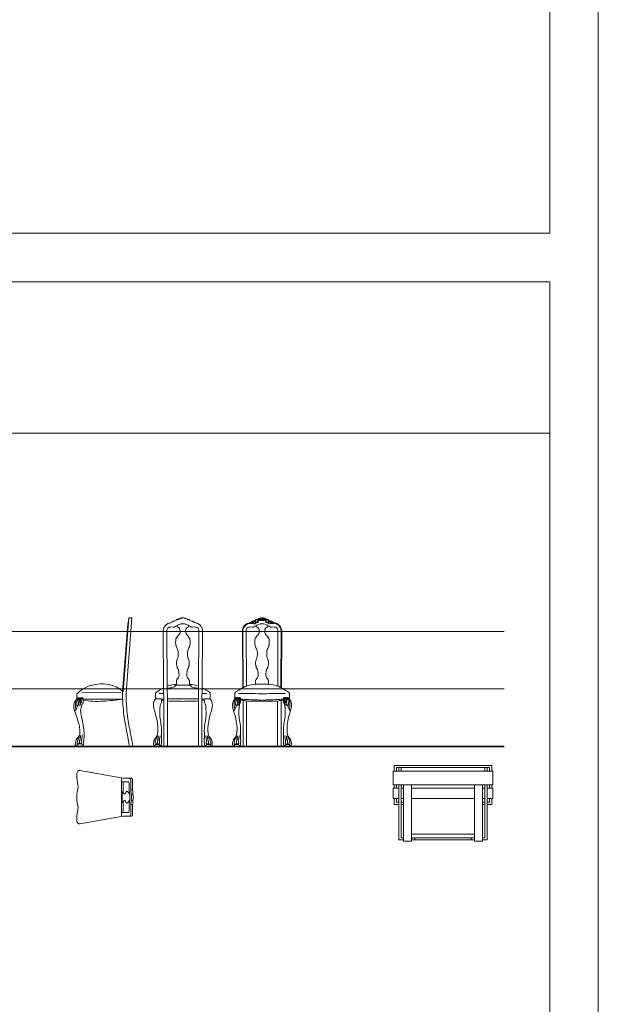
# Model space of a CAD drawing. Units: inches. Extents: x -11078 to -3071, y 8749 to 15446.
# Drawn here: x -6326 to -5821, y 11483 to 12340 of the extents above; entities that cross this region are included whole.
import ezdxf

# ---------------------------------------------------------------- set-up
doc = ezdxf.new("R2010")
doc.units = ezdxf.units.IN
doc.header["$MEASUREMENT"] = 0
doc.layers.add('a_MUEBLE', color=3, linetype='Continuous', lineweight=5)
doc.layers.add('a_TEXTO', color=7, linetype='Continuous', lineweight=0)

# ---------------------------------------------------------------- blocks, each defined once
blk = doc.blocks.new('ca_mueb_silla018')
at = {"layer": 'a_MUEBLE', "color": 8}
for p, q in [((-3.44, 111.92), (-8.28, 47.32)), ((-3.99, 108.17), (-8.56, 47.34)), ((-44.32, 46.45), (-10.42, 47.19))]:
    blk.add_line(p, q, dxfattribs=at)
at = {"layer": 'a_MUEBLE'}
for p, q in [((-0.84, 111.72), (-5.74, 46.49)), ((-3.44, 111.92), (-0.84, 111.72)), ((-4.39, 106.53), (-8.83, 47.36)), ((-48.89, 45.35), (-48.86, 41.7)), ((-48.86, 41.7), (-48.04, 40.98)), ((-48.2, 40.99), (-43.41, 40.9)), ((-43.42, 40.91), (-8.96, 40.91)), ((-43.41, 40.9), (-43.19, 40.38)), ((-43.23, 40.47), (-43.23, 38.35)), ((-2.95, 0), (0, 0)), ((-49.09, -0.17), (-43.63, -0.11))]:
    blk.add_line(p, q, dxfattribs=at)
at = {"layer": 'a_MUEBLE', "color": 8}
for centre in [(-47.89, 41.68), (-46.94, 41.68), (-45.85, 41.68), (-44.85, 41.68), (-43.76, 41.68)]:
    blk.add_circle(centre, 0.481, dxfattribs=at)
at = {"layer": 'a_MUEBLE'}
for points, knots in [([(-3.44, 111.92), (-3.66, 110.66), (-3.79, 108.82), (-4.24, 107.05), (-4.39, 106.53)], [0, 0, 0, 0, 0.06999958, 0.09968199, 0.09968199, 0.09968199, 0.09968199]), ([(-48.89, 45.35), (-48.01, 46.25), (-44.61, 49.27), (-39.31, 52.73), (-26.5, 54.92), (-18.68, 53.38), (-13.96, 51.67), (-10.2, 49), (-8.82, 47.57)], [0.0367941, 0.0367941, 0.0367941, 0.0367941, 0.1050033, 0.2831692, 0.4059399, 0.5724884, 0.7236392, 0.8311819, 0.8311819, 0.8311819, 0.8311819]), ([(-8.83, 47.36), (-8.97, 45.53), (-8.81, 41.05), (-8.47, 33.56), (-7.33, 22.91), (-4.92, 11.69), (-3.5, 3.37), (-2.95, 0)], [0, 0, 0, 0, 0.0998965, 0.243962, 0.4090414, 0.6832909, 0.8694784, 0.8694784, 0.8694784, 0.8694784]), ([(-5.74, 46.49), (-5.88, 44.67), (-5.72, 40.18), (-5.38, 32.7), (-4.23, 22.05), (-1.88, 11.11), (-0.5, 3.08), (0, 0)], [0, 0, 0, 0, 0.0998965, 0.243962, 0.4090414, 0.6832909, 0.8535383, 0.8535383, 0.8535383, 0.8535383])]:
    blk.add_open_spline(points, degree=3, knots=knots, dxfattribs=at)
for points, start_tangent, end_tangent in [([(-48.48, 41.29), (-50.01, 39.43), (-51.21, 37.03), (-51.48, 34.51), (-50.88, 31.51), (-49.15, 26.26), (-47.09, 19.71), (-46.16, 14.99), (-46.09, 11.4), (-47.56, 7.74), (-48.82, 6.35), (-49.68, 4.49), (-50.08, 2.16), (-49.68, 0.16), (-49.09, -0.17)], (-0.729646, -0.683825), (0.537961, -0.84297)), ([(-43.23, 38.35), (-43.36, 37.29), (-44.09, 36.49), (-44.96, 33.96), (-45.49, 31.24), (-45.02, 27.64), (-43.36, 19), (-42.63, 13.68), (-42.43, 10.09), (-42.63, 5.34), (-43.03, 1.82), (-43.63, -0.11)], (-0.004151, -0.999991), (-0.840441, -0.541903))]:
    blk.add_spline(points, degree=3, dxfattribs=dict(at, start_tangent=start_tangent, end_tangent=end_tangent))
at = {"layer": 'a_MUEBLE', "color": 8}
for points, knots in [([(-49.42, 32.55), (-49.54, 32.75), (-49.75, 33.31), (-50.01, 34.21), (-50.03, 35.45), (-50.06, 36.87), (-49.9, 38.54), (-49.46, 39.94), (-48.99, 40.74), (-48.48, 41.29)], [0, 0, 0, 0, 0.0125965, 0.0325199, 0.0507455, 0.0799623, 0.1099138, 0.1418185, 0.159534, 0.159534, 0.159534, 0.159534]), ([(-49.42, 32.55), (-49.01, 32.62), (-48.64, 33.42), (-48.33, 34.46), (-48.96, 35.69), (-48.7, 37.52), (-48.62, 39.24), (-48.24, 40.46), (-48.07, 40.89), (-48.02, 41.03)], [0, 0, 0, 0, 0.0227368, 0.0385235, 0.0596531, 0.0927293, 0.136627, 0.1538948, 0.1619224, 0.1619224, 0.1619224, 0.1619224]), ([(-48.52, 34.75), (-48.39, 34.85), (-48.01, 35.14), (-47.66, 35.8), (-47.25, 36.61), (-47.18, 37.79), (-47.2, 39.15), (-47.03, 40.23), (-47.02, 40.86), (-47.01, 41.01)], [0.0075452, 0.0075452, 0.0075452, 0.0075452, 0.0164542, 0.0335834, 0.0474109, 0.0651893, 0.0971816, 0.1209882, 0.127924, 0.127924, 0.127924, 0.127924]), ([(-46.36, 37.47), (-46.34, 38.26), (-46.06, 39.22), (-45.97, 40.09), (-45.85, 40.73), (-45.79, 40.99)], [0, 0, 0, 0, 0.02314091, 0.04372404, 0.05827457, 0.05827457, 0.05827457, 0.05827457]), ([(-45.69, 37.96), (-45.47, 37.83), (-45.04, 37.95), (-44.63, 38.01), (-44.48, 38.02)], [0, 0, 0, 0, 0.01379369, 0.02181315, 0.02181315, 0.02181315, 0.02181315]), ([(-8.96, 40.91), (-14.35, 40.25), (-25.83, 38.87), (-37.53, 39.01), (-43.23, 40.19)], [0, 0, 0, 0, 0.3112352, 0.6287406, 0.6287406, 0.6287406, 0.6287406]), ([(-50.63, 30.97), (-50.44, 31.02), (-50.03, 31.16), (-49.48, 31.71), (-49.48, 32.27), (-49.42, 32.55)], [0.01508613, 0.01508613, 0.01508613, 0.01508613, 0.02555831, 0.03843307, 0.05421918, 0.05421918, 0.05421918, 0.05421918])]:
    blk.add_open_spline(points, degree=3, knots=knots, dxfattribs=at)
for points, start_tangent, end_tangent in [([(-47.48, 36.41), (-46.93, 35.86), (-46.42, 35.65), (-45.99, 35.93), (-45.66, 36.59), (-45.63, 37.44), (-45.69, 37.96)], (1, 0), (0.076762, 0.997049)), ([(-45.72, 40.99), (-45.75, 39.41), (-45.78, 38.59), (-45.51, 38.23), (-45.2, 38.56), (-45.17, 39.32), (-45.08, 40.02)], (-0.073132, -0.997322), (0.231067, 0.972938)), ([(-45.02, 40.12), (-44.9, 39.13), (-44.48, 38.02)], (-0.232758, -0.972535), (0.505204, -0.863)), ([(-46.62, 8.96), (-47.7, 6.27), (-48.27, 4.34), (-48.43, 2.97), (-48.27, 2.41), (-47.99, 2.13), (-47.02, 2.33), (-46.58, 3.09), (-46.42, 4.58), (-45.98, 6.55), (-45.57, 9.48)], (-0.195262, -0.980751), (0.15217, 0.988354)), ([(-45.57, 9.48), (-46.1, 5.26), (-46.18, 2.81), (-45.57, 2.29), (-44.57, 2.53), (-44.41, 3.53), (-44.61, 4.74), (-44.41, 6.79), (-44.05, 9.84)], (0.215774, -0.976443), (-0.096397, 0.995343)), ([(-49.07, 0.33), (-48.47, 1.37), (-47.54, 1.81), (-46.38, 1.97), (-45.13, 1.93), (-44.17, 1.45), (-43.37, 0.33)], (0.464329, 0.885663), (0.592867, -0.8053))]:
    blk.add_spline(points, degree=3, dxfattribs=dict(at, start_tangent=start_tangent, end_tangent=end_tangent))
blk = doc.blocks.new('ca_mueb_silla019')
at = {"layer": 'a_MUEBLE'}
for p, q in [((8.47, 105.21), (8.47, 104.21)), ((18.46, 105.21), (18.46, 104.21)), ((-3.67, 101.42), (-3.41, 50.96)), ((-0.45, 101.18), (-0.19, 52.47)), ((8.47, 95.94), (8.47, 94.94)), ((18.46, 95.94), (18.46, 94.94)), ((27.37, 101.18), (27.12, 52.47)), ((30.6, 101.42), (30.33, 50.96)), ((8.47, 69.74), (8.47, 68.5)), ((18.46, 69.74), (18.46, 68.5)), ((-0.19, 52.47), (0, 39.64)), ((6.63, 53.23), (20.3, 53.23)), ((7.81, 57.1), (7.81, 53.23)), ((8.47, 58.83), (8.47, 57.98)), ((18.46, 58.83), (18.46, 57.98)), ((19.11, 57.1), (19.11, 53.23)), ((27.12, 52.47), (26.92, 39.64)), ((-10.35, 46.32), (-10.35, 42.47)), ((-3.41, 50.96), (-3.1, 40.09)), ((30.33, 50.96), (30.03, 40.09)), ((37.27, 46.32), (37.27, 42.47)), ((-10.35, 42.47), (-10.21, 42.2)), ((-10.21, 42.2), (-10.21, 41.38)), ((-10.21, 41.38), (-5.42, 41.29)), ((-5.42, 41.29), (-5.21, 40.77)), ((-3.1, 40.09), (-3.1, 0)), ((-0.02, 41.29), (26.95, 41.29)), ((0, 39.64), (0, 0)), ((26.92, 39.64), (26.92, 0)), ((30.03, 40.09), (30.03, 0)), ((30.03, 40.09), (30.03, 40.09)), ((32.35, 41.29), (32.13, 40.77)), ((37.14, 41.38), (32.35, 41.29)), ((37.27, 42.47), (37.14, 42.2)), ((37.14, 42.2), (37.14, 41.38)), ((-11.47, 0), (-5.77, 0)), ((-3.1, 0), (0, 0)), ((30.03, 0), (26.92, 0)), ((38.4, 0), (32.7, 0))]:
    blk.add_line(p, q, dxfattribs=at)
for points, start_tangent, end_tangent in [([(9.56, 110.43), (9.9, 110.99), (10.54, 111.37), (11.29, 111.52), (12.01, 111.33)], (0.559374, 0.828915), (0.894585, -0.446898)), ([(17.36, 110.43), (17.03, 110.99), (16.39, 111.37), (15.63, 111.52), (14.92, 111.33)], (-0.559374, 0.828915), (-0.894585, -0.446898)), ([(-0.17, 50.63), (4.71, 51.37), (6.04, 51.81), (6.58, 52.45), (6.63, 53.23)], (0.999646, 0.026593), (-0.266147, 0.963932)), ([(27.09, 50.63), (22.21, 51.37), (20.89, 51.81), (20.34, 52.45), (20.3, 53.23)], (-0.999646, 0.026593), (0.266147, 0.963932)), ([(-10.21, 41.38), (-10.99, 40.51), (-11.82, 38.86), (-12.13, 36.94), (-12.17, 34.64), (-11.56, 32.03), (-11.08, 30.05), (-10.3, 27.66), (-8.73, 20.2), (-8.3, 15.55), (-8.47, 12.2), (-9.08, 9.31), (-10.95, 6.48), (-11.73, 4.87), (-12.13, 2.92), (-12, 1.18), (-11.47, 0)], (-0.777726, -0.628603), (0.287438, -0.957799)), ([(-5.21, 40.77), (-5.21, 39.54), (-5.29, 38.1), (-5.81, 37.1), (-6.46, 34.76), (-6.64, 31.76), (-6.73, 27.19), (-5.9, 21.42), (-5.2, 14.94), (-5.25, 9.46), (-5.16, 3.74), (-5.38, 1.48), (-5.77, 0)], (0.470156, -0.882583), (-0.284598, -0.958647)), ([(32.13, 40.77), (32.13, 39.54), (32.21, 38.1), (32.74, 37.1), (33.39, 34.76), (33.56, 31.76), (33.65, 27.19), (32.82, 21.42), (32.13, 14.94), (32.17, 9.46), (32.09, 3.74), (32.3, 1.48), (32.7, 0)], (-0.470156, -0.882583), (0.284598, -0.958647)), ([(37.14, 41.38), (37.92, 40.51), (38.75, 38.86), (39.05, 36.94), (39.09, 34.64), (38.48, 32.03), (38.01, 30.05), (37.22, 27.66), (35.66, 20.2), (35.22, 15.55), (35.39, 12.2), (36, 9.31), (37.88, 6.48), (38.66, 4.87), (39.05, 2.92), (38.92, 1.18), (38.4, 0)], (0.777726, -0.628603), (-0.287438, -0.957799))]:
    blk.add_spline(points, degree=3, dxfattribs=dict(at, start_tangent=start_tangent, end_tangent=end_tangent))
for points, knots in [([(12.01, 111.33), (12.04, 111.56), (12.6, 111.91), (13.16, 111.98), (13.46, 111.96)], [0, 0, 0, 0, 0.01306654, 0.02973647, 0.02973647, 0.02973647, 0.02973647]), ([(14.92, 111.33), (14.88, 111.56), (14.32, 111.91), (13.77, 111.98), (13.46, 111.96)], [0, 0, 0, 0, 0.01306654, 0.02973647, 0.02973647, 0.02973647, 0.02973647]), ([(-0.45, 101.18), (-0.44, 101.61), (-0.14, 102.37), (0.6, 103.24), (1.54, 103.8), (3.02, 103.97), (4.53, 104.06), (5.86, 103.8), (6.69, 104.18), (7.57, 104.77), (8.88, 105.59), (10.35, 106.3), (11.89, 106.65), (12.9, 106.71), (13.46, 106.7)], [0, 0, 0, 0, 0.0237817, 0.0417324, 0.0622656, 0.0817254, 0.1220994, 0.1460465, 0.1512557, 0.1711988, 0.2040475, 0.2355833, 0.2594804, 0.2899665, 0.2899665, 0.2899665, 0.2899665]), ([(8.47, 104.21), (9.04, 104.07), (10.17, 103.45), (11.13, 101.58), (11.16, 99.46), (10.51, 97.46), (9.37, 96.47), (8.67, 96.05), (8.47, 95.94)], [0, 0, 0, 0, 0.0322048, 0.0658763, 0.109971, 0.1451089, 0.1767051, 0.1895087, 0.1895087, 0.1895087, 0.1895087]), ([(27.37, 101.18), (27.37, 101.61), (27.07, 102.37), (26.33, 103.24), (25.38, 103.8), (23.9, 103.97), (22.39, 104.06), (21.06, 103.8), (20.24, 104.18), (19.35, 104.77), (18.04, 105.59), (16.57, 106.3), (15.03, 106.65), (14.03, 106.71), (13.46, 106.7)], [0, 0, 0, 0, 0.0237817, 0.0417324, 0.0622656, 0.0817254, 0.1220994, 0.1460465, 0.1512557, 0.1711988, 0.2040475, 0.2355833, 0.2594804, 0.2899665, 0.2899665, 0.2899665, 0.2899665]), ([(18.46, 104.21), (17.88, 104.07), (16.76, 103.45), (15.79, 101.58), (15.76, 99.46), (16.42, 97.46), (17.55, 96.47), (18.25, 96.05), (18.46, 95.94)], [0, 0, 0, 0, 0.0322048, 0.0658763, 0.109971, 0.1451089, 0.1767051, 0.1895087, 0.1895087, 0.1895087, 0.1895087]), ([(8.47, 94.94), (8.29, 94.86), (7.89, 94.64), (7.36, 94.06), (7.16, 91.7), (6.98, 89.47), (7.76, 86.5), (9.27, 84.22), (9.5, 80.64), (9.3, 77.26), (7.74, 74.57), (7.94, 72.12), (7.89, 70.42), (8.31, 69.87), (8.47, 69.74)], [0.0130258, 0.0130258, 0.0130258, 0.0130258, 0.0234043, 0.0380015, 0.0531709, 0.1495292, 0.1586495, 0.220215, 0.2946309, 0.349062, 0.4035237, 0.4567898, 0.4817144, 0.492473, 0.492473, 0.492473, 0.492473]), ([(18.46, 94.94), (18.63, 94.86), (19.03, 94.64), (19.56, 94.06), (19.76, 91.7), (19.95, 89.47), (19.17, 86.5), (17.66, 84.22), (17.42, 80.64), (17.62, 77.26), (19.18, 74.57), (18.99, 72.12), (19.03, 70.42), (18.61, 69.87), (18.46, 69.74)], [0.0130258, 0.0130258, 0.0130258, 0.0130258, 0.0234043, 0.0380015, 0.0531709, 0.1495292, 0.1586495, 0.220215, 0.2946309, 0.349062, 0.4035237, 0.4567898, 0.4817144, 0.492473, 0.492473, 0.492473, 0.492473]), ([(8.47, 68.5), (8.9, 68.14), (9.6, 67), (9.95, 64.77), (10.15, 62.33), (9.98, 60.15), (9.09, 59.21), (8.71, 58.96), (8.47, 58.83)], [0.008067, 0.008067, 0.008067, 0.008067, 0.0384543, 0.0757946, 0.1305416, 0.1751474, 0.1855448, 0.2002226, 0.2002226, 0.2002226, 0.2002226]), ([(18.46, 68.5), (18.03, 68.14), (17.32, 67), (16.97, 64.77), (16.78, 62.33), (16.94, 60.15), (17.83, 59.21), (18.22, 58.96), (18.46, 58.83)], [0.008067, 0.008067, 0.008067, 0.008067, 0.0384543, 0.0757946, 0.1305416, 0.1751474, 0.1855448, 0.2002226, 0.2002226, 0.2002226, 0.2002226]), ([(-0.19, 52.47), (1.78, 53.2), (4.5, 53.76), (7.22, 54.05), (7.81, 54.1)], [0.216904, 0.216904, 0.216904, 0.216904, 0.332734, 0.3649828, 0.3649828, 0.3649828, 0.3649828]), ([(8.47, 57.98), (8.27, 57.9), (8, 57.77), (7.77, 57.41), (7.81, 57.21), (7.81, 57.1)], [0.00969496, 0.00969496, 0.00969496, 0.00969496, 0.02103177, 0.02576916, 0.03164352, 0.03164352, 0.03164352, 0.03164352]), ([(18.46, 57.98), (18.66, 57.9), (18.92, 57.77), (19.16, 57.41), (19.11, 57.21), (19.11, 57.1)], [0.00969496, 0.00969496, 0.00969496, 0.00969496, 0.02103177, 0.02576916, 0.03164352, 0.03164352, 0.03164352, 0.03164352]), ([(27.12, 52.47), (25.14, 53.2), (22.42, 53.76), (19.71, 54.05), (19.11, 54.1)], [0.216904, 0.216904, 0.216904, 0.216904, 0.332734, 0.3649828, 0.3649828, 0.3649828, 0.3649828]), ([(-10.35, 46.32), (-9.58, 47.59), (-6.9, 48.88), (-4.52, 50.34), (-3.41, 50.96)], [0, 0, 0, 0, 0.0810431, 0.1514933, 0.1514933, 0.1514933, 0.1514933]), ([(37.27, 46.32), (36.51, 47.59), (33.83, 48.88), (31.45, 50.34), (30.33, 50.96)], [0, 0, 0, 0, 0.0810431, 0.1514933, 0.1514933, 0.1514933, 0.1514933]), ([(0, 39.64), (2.54, 39.35), (7.05, 39.41), (11.54, 39.3), (13.46, 39.25)], [0.096959, 0.096959, 0.096959, 0.096959, 0.2367505, 0.3416426, 0.3416426, 0.3416426, 0.3416426]), ([(26.92, 39.64), (24.38, 39.35), (19.87, 39.41), (15.38, 39.3), (13.46, 39.25)], [0.096959, 0.096959, 0.096959, 0.096959, 0.2367505, 0.3416426, 0.3416426, 0.3416426, 0.3416426])]:
    blk.add_open_spline(points, degree=3, knots=knots, dxfattribs=at)
for points, end_tangent in [([(-3.67, 101.42), (-3.35, 102.76), (-2.56, 104.26), (-1.47, 105.65), (-0.38, 106.52), (1.21, 107.23), (2.64, 107.64), (3.61, 108.02), (4.52, 108.62), (5.19, 109), (6.44, 109.33), (7.75, 110.05), (8.28, 110.43), (8.88, 110.5), (9.56, 110.43)], (0.999564, -0.029521)), ([(30.6, 101.42), (30.27, 102.76), (29.48, 104.26), (28.39, 105.65), (27.3, 106.52), (25.72, 107.23), (24.29, 107.64), (23.31, 108.02), (22.41, 108.62), (21.73, 109), (20.49, 109.33), (19.17, 110.05), (18.64, 110.43), (18.04, 110.5), (17.36, 110.43)], (-0.999564, -0.029521))]:
    blk.add_spline(points, degree=3, dxfattribs=dict(at, end_tangent=end_tangent))
at = {"layer": 'a_MUEBLE', "color": 8}
for points in [[(-7.08, 46.32), (-7.08, 46.14), (-5.41, 46.11), (-3.27, 46.1)], [(34, 46.32), (34, 46.14), (32.34, 46.11), (30.19, 46.1)]]:
    blk.add_open_spline(points, degree=3, dxfattribs=at)
at = {"layer": 'a_MUEBLE'}
for points in [[(-5.42, 41.29), (-4.66, 41.19), (-3.9, 41.11), (-3.13, 41.05)], [(-5.11, 40.29), (-4.27, 40.22), (-3.62, 40.15), (-3.1, 40.09)], [(32.03, 40.29), (31.19, 40.22), (30.55, 40.15), (30.03, 40.09)], [(32.35, 41.29), (31.59, 41.19), (30.82, 41.11), (30.05, 41.05)]]:
    blk.add_open_spline(points, degree=3, dxfattribs=at)
at = {"layer": 'a_MUEBLE', "color": 8}
for points, start_tangent, end_tangent in [([(-9.02, 8.63), (-10.11, 5.94), (-10.67, 4.01), (-10.83, 2.64), (-10.67, 2.08), (-10.39, 1.8), (-9.43, 2), (-8.98, 2.76), (-8.82, 4.25), (-8.38, 6.22), (-7.98, 9.15)], (-0.195262, -0.980751), (0.15217, 0.988354)), ([(-7.98, 9.15), (-8.5, 4.93), (-8.58, 2.48), (-7.98, 1.96), (-6.97, 2.2), (-6.81, 3.2), (-7.01, 4.41), (-6.81, 6.46), (-6.45, 9.51)], (0.215774, -0.976443), (-0.096397, 0.995343)), ([(34.9, 9.15), (35.43, 4.93), (35.51, 2.48), (34.9, 1.96), (33.9, 2.2), (33.74, 3.2), (33.94, 4.41), (33.74, 6.46), (33.37, 9.51)], (-0.215774, -0.976443), (0.096397, 0.995343)), ([(35.95, 8.63), (37.03, 5.94), (37.6, 4.01), (37.76, 2.64), (37.6, 2.08), (37.31, 1.8), (36.35, 2), (35.91, 2.76), (35.75, 4.25), (35.3, 6.22), (34.9, 9.15)], (0.195262, -0.980751), (-0.15217, 0.988354)), ([(-11.47, 0), (-10.87, 1.04), (-9.95, 1.48), (-8.78, 1.64), (-7.54, 1.6), (-6.57, 1.12), (-5.77, 0)], (0.464329, 0.885663), (0.592867, -0.8053)), ([(38.4, 0), (37.8, 1.04), (36.87, 1.48), (35.71, 1.64), (34.46, 1.6), (33.5, 1.12), (32.7, 0)], (-0.464329, 0.885663), (-0.592867, -0.8053))]:
    blk.add_spline(points, degree=3, dxfattribs=dict(at, start_tangent=start_tangent, end_tangent=end_tangent))
blk = doc.blocks.new('ca_mueb_silla020')
at = {"layer": 'a_MUEBLE'}
for p, q in [((8.47, 105.21), (8.47, 104.21)), ((13.21, 111.14), (13.19, 111.14)), ((13.72, 111.14), (13.73, 111.14)), ((18.46, 105.21), (18.46, 104.21)), ((-3.67, 101.42), (-3.41, 50.96)), ((-0.45, 101.18), (-0.19, 52.47)), ((8.47, 95.94), (8.47, 94.94)), ((18.46, 95.94), (18.46, 94.94)), ((27.37, 101.18), (27.12, 52.47)), ((30.6, 101.42), (30.33, 50.96)), ((8.47, 69.74), (8.47, 68.5)), ((18.46, 69.74), (18.46, 68.5)), ((7.81, 57.1), (7.81, 54.1)), ((8.47, 58.83), (8.47, 57.98)), ((18.46, 58.83), (18.46, 57.98)), ((19.11, 57.1), (19.11, 54.1)), ((-10.35, 46.32), (-10.35, 42.47)), ((37.27, 46.32), (37.27, 42.47)), ((-10.35, 42.47), (-10.21, 42.2)), ((-10.21, 42.2), (-10.21, 41.38)), ((-10.21, 41.38), (-5.42, 41.29)), ((-5.42, 41.29), (-5.21, 40.77)), ((-3.1, 40.09), (-3.1, 0)), ((0, 39.64), (0, 0)), ((26.92, 39.64), (26.92, 0)), ((30.03, 40.09), (30.03, 0)), ((32.35, 41.29), (32.13, 40.77)), ((37.14, 41.38), (32.35, 41.29)), ((37.27, 42.47), (37.14, 42.2)), ((37.14, 42.2), (37.14, 41.38)), ((-11.47, 0), (-5.77, 0)), ((-3.1, 0), (0, 0)), ((30.03, 0), (26.92, 0)), ((38.4, 0), (32.7, 0))]:
    blk.add_line(p, q, dxfattribs=at)
at = {"layer": 'a_MUEBLE', "color": 8}
for p, q in [((10.14, 110.67), (10.46, 109.77)), ((10.58, 110.94), (10.96, 109.85)), ((11.34, 111.08), (11.52, 109.96)), ((11.99, 111.08), (12.06, 110)), ((12.6, 111.14), (12.64, 110)), ((13.21, 111.13), (13.22, 110.02)), ((13.72, 111.13), (13.71, 110.02)), ((14.33, 111.14), (14.28, 110)), ((14.94, 111.08), (14.86, 110)), ((15.58, 111.08), (15.4, 109.96)), ((16.35, 110.94), (15.96, 109.85)), ((16.78, 110.67), (16.46, 109.77)), ((-3.4, 101.37), (-3.14, 51.11)), ((-3.13, 101.32), (-2.87, 51.25)), ((30.06, 101.32), (29.79, 51.25)), ((30.33, 101.37), (30.06, 51.11))]:
    blk.add_line(p, q, dxfattribs=at)
for centre, radius in [((8.81, 109.3), 1.01), ((8.81, 109.3), 1.01), ((18.12, 109.3), 1.01), ((18.12, 109.3), 1.01), ((-9.91, 42.07), 0.481), ((-8.95, 42.07), 0.481), ((-7.86, 42.07), 0.481), ((-6.86, 42.07), 0.481), ((-5.77, 42.07), 0.481), ((32.7, 42.07), 0.481), ((33.78, 42.07), 0.481), ((34.78, 42.07), 0.481), ((35.87, 42.07), 0.481), ((36.83, 42.07), 0.481)]:
    blk.add_circle(centre, radius, dxfattribs=at)
at = {"layer": 'a_MUEBLE'}
for points, start_tangent, end_tangent in [([(9.56, 110.43), (9.9, 110.99), (10.54, 111.37), (11.29, 111.52), (12.01, 111.33)], (0.559374, 0.828915), (0.894585, -0.446898)), ([(17.36, 110.43), (17.03, 110.99), (16.39, 111.37), (15.63, 111.52), (14.92, 111.33)], (-0.559374, 0.828915), (-0.894585, -0.446898)), ([(-10.21, 41.38), (-10.99, 40.51), (-11.82, 38.86), (-12.13, 36.94), (-12.17, 34.64), (-11.56, 32.03), (-11.08, 30.05), (-10.3, 27.66), (-8.73, 20.2), (-8.3, 15.55), (-8.47, 12.2), (-9.08, 9.31), (-10.95, 6.48), (-11.73, 4.87), (-12.13, 2.92), (-12, 1.18), (-11.47, 0)], (-0.777726, -0.628603), (0.287438, -0.957799)), ([(-5.21, 40.77), (-5.21, 39.54), (-5.29, 38.1), (-5.81, 37.1), (-6.46, 34.76), (-6.64, 31.76), (-6.73, 27.19), (-5.9, 21.42), (-5.2, 14.94), (-5.25, 9.46), (-5.16, 3.74), (-5.38, 1.48), (-5.77, 0)], (0.470156, -0.882583), (-0.284598, -0.958647)), ([(32.13, 40.77), (32.13, 39.54), (32.21, 38.1), (32.74, 37.1), (33.39, 34.76), (33.56, 31.76), (33.65, 27.19), (32.82, 21.42), (32.13, 14.94), (32.17, 9.46), (32.09, 3.74), (32.3, 1.48), (32.7, 0)], (-0.470156, -0.882583), (0.284598, -0.958647)), ([(37.14, 41.38), (37.92, 40.51), (38.75, 38.86), (39.05, 36.94), (39.09, 34.64), (38.48, 32.03), (38.01, 30.05), (37.22, 27.66), (35.66, 20.2), (35.22, 15.55), (35.39, 12.2), (36, 9.31), (37.88, 6.48), (38.66, 4.87), (39.05, 2.92), (38.92, 1.18), (38.4, 0)], (0.777726, -0.628603), (-0.287438, -0.957799))]:
    blk.add_spline(points, degree=3, dxfattribs=dict(at, start_tangent=start_tangent, end_tangent=end_tangent))
for points, knots in [([(12.01, 111.33), (12.04, 111.56), (12.6, 111.91), (13.16, 111.98), (13.46, 111.96)], [0, 0, 0, 0, 0.01306654, 0.02973647, 0.02973647, 0.02973647, 0.02973647]), ([(14.92, 111.33), (14.88, 111.56), (14.32, 111.91), (13.77, 111.98), (13.46, 111.96)], [0, 0, 0, 0, 0.01306654, 0.02973647, 0.02973647, 0.02973647, 0.02973647]), ([(-0.45, 101.18), (-0.44, 101.61), (-0.14, 102.37), (0.6, 103.24), (1.54, 103.8), (3.02, 103.97), (4.53, 104.06), (5.86, 103.8), (6.69, 104.18), (7.57, 104.77), (8.88, 105.59), (10.35, 106.3), (11.89, 106.65), (12.9, 106.71), (13.46, 106.7)], [0, 0, 0, 0, 0.0237817, 0.0417324, 0.0622656, 0.0817254, 0.1220994, 0.1460465, 0.1512557, 0.1711988, 0.2040475, 0.2355833, 0.2594804, 0.2899665, 0.2899665, 0.2899665, 0.2899665]), ([(8.47, 104.21), (9.04, 104.07), (10.17, 103.45), (11.13, 101.58), (11.16, 99.46), (10.51, 97.46), (9.37, 96.47), (8.67, 96.05), (8.47, 95.94)], [0, 0, 0, 0, 0.0322048, 0.0658763, 0.109971, 0.1451089, 0.1767051, 0.1895087, 0.1895087, 0.1895087, 0.1895087]), ([(27.37, 101.18), (27.37, 101.61), (27.07, 102.37), (26.33, 103.24), (25.38, 103.8), (23.9, 103.97), (22.39, 104.06), (21.06, 103.8), (20.24, 104.18), (19.35, 104.77), (18.04, 105.59), (16.57, 106.3), (15.03, 106.65), (14.03, 106.71), (13.46, 106.7)], [0, 0, 0, 0, 0.0237817, 0.0417324, 0.0622656, 0.0817254, 0.1220994, 0.1460465, 0.1512557, 0.1711988, 0.2040475, 0.2355833, 0.2594804, 0.2899665, 0.2899665, 0.2899665, 0.2899665]), ([(18.46, 104.21), (17.88, 104.07), (16.76, 103.45), (15.79, 101.58), (15.76, 99.46), (16.42, 97.46), (17.55, 96.47), (18.25, 96.05), (18.46, 95.94)], [0, 0, 0, 0, 0.0322048, 0.0658763, 0.109971, 0.1451089, 0.1767051, 0.1895087, 0.1895087, 0.1895087, 0.1895087]), ([(8.47, 94.94), (8.29, 94.86), (7.89, 94.64), (7.36, 94.06), (7.16, 91.7), (6.98, 89.47), (7.76, 86.5), (9.27, 84.22), (9.5, 80.64), (9.3, 77.26), (7.74, 74.57), (7.94, 72.12), (7.89, 70.42), (8.31, 69.87), (8.47, 69.74)], [0.0130258, 0.0130258, 0.0130258, 0.0130258, 0.0234043, 0.0380015, 0.0531709, 0.1495292, 0.1586495, 0.220215, 0.2946309, 0.349062, 0.4035237, 0.4567898, 0.4817144, 0.492473, 0.492473, 0.492473, 0.492473]), ([(18.46, 94.94), (18.63, 94.86), (19.03, 94.64), (19.56, 94.06), (19.76, 91.7), (19.95, 89.47), (19.17, 86.5), (17.66, 84.22), (17.42, 80.64), (17.62, 77.26), (19.18, 74.57), (18.99, 72.12), (19.03, 70.42), (18.61, 69.87), (18.46, 69.74)], [0.0130258, 0.0130258, 0.0130258, 0.0130258, 0.0234043, 0.0380015, 0.0531709, 0.1495292, 0.1586495, 0.220215, 0.2946309, 0.349062, 0.4035237, 0.4567898, 0.4817144, 0.492473, 0.492473, 0.492473, 0.492473]), ([(8.47, 68.5), (8.9, 68.14), (9.6, 67), (9.95, 64.77), (10.15, 62.33), (9.98, 60.15), (9.09, 59.21), (8.71, 58.96), (8.47, 58.83)], [0.008067, 0.008067, 0.008067, 0.008067, 0.0384543, 0.0757946, 0.1305416, 0.1751474, 0.1855448, 0.2002226, 0.2002226, 0.2002226, 0.2002226]), ([(18.46, 68.5), (18.03, 68.14), (17.32, 67), (16.97, 64.77), (16.78, 62.33), (16.94, 60.15), (17.83, 59.21), (18.22, 58.96), (18.46, 58.83)], [0.008067, 0.008067, 0.008067, 0.008067, 0.0384543, 0.0757946, 0.1305416, 0.1751474, 0.1855448, 0.2002226, 0.2002226, 0.2002226, 0.2002226]), ([(-10.35, 46.32), (-9.58, 47.59), (-6.1, 49.26), (-1.09, 52.58), (6.01, 54.14), (10.99, 54.32), (13.46, 54.3)], [0, 0, 0, 0, 0.0810431, 0.1964485, 0.332734, 0.4676992, 0.4676992, 0.4676992, 0.4676992]), ([(8.47, 57.98), (8.27, 57.9), (8, 57.77), (7.77, 57.41), (7.81, 57.21), (7.81, 57.1)], [0.00969496, 0.00969496, 0.00969496, 0.00969496, 0.02103177, 0.02576916, 0.03164352, 0.03164352, 0.03164352, 0.03164352]), ([(37.27, 46.32), (36.51, 47.59), (33.03, 49.26), (28.01, 52.58), (20.91, 54.14), (15.94, 54.32), (13.46, 54.3)], [0, 0, 0, 0, 0.0810431, 0.1964485, 0.332734, 0.4676992, 0.4676992, 0.4676992, 0.4676992]), ([(18.46, 57.98), (18.66, 57.9), (18.92, 57.77), (19.16, 57.41), (19.11, 57.21), (19.11, 57.1)], [0.00969496, 0.00969496, 0.00969496, 0.00969496, 0.02103177, 0.02576916, 0.03164352, 0.03164352, 0.03164352, 0.03164352]), ([(-5.42, 41.29), (-3.81, 41.08), (0.87, 40.79), (7.16, 40.51), (11.84, 40.34), (13.46, 40.31)], [0, 0, 0, 0, 0.0886301, 0.2555721, 0.3438581, 0.3438581, 0.3438581, 0.3438581]), ([(-5.11, 40.29), (-2.75, 40.09), (0.95, 39.32), (6.68, 39.42), (11.54, 39.3), (13.46, 39.25)], [0.0310954, 0.0310954, 0.0310954, 0.0310954, 0.0764708, 0.2367505, 0.3416426, 0.3416426, 0.3416426, 0.3416426]), ([(32.35, 41.29), (30.74, 41.08), (26.05, 40.79), (19.76, 40.51), (15.08, 40.34), (13.46, 40.31)], [0, 0, 0, 0, 0.0886301, 0.2555721, 0.3438581, 0.3438581, 0.3438581, 0.3438581]), ([(32.03, 40.29), (29.68, 40.09), (25.97, 39.32), (20.25, 39.42), (15.38, 39.3), (13.46, 39.25)], [0.0310954, 0.0310954, 0.0310954, 0.0310954, 0.0764708, 0.2367505, 0.3416426, 0.3416426, 0.3416426, 0.3416426])]:
    blk.add_open_spline(points, degree=3, knots=knots, dxfattribs=at)
for points, end_tangent in [([(-3.67, 101.42), (-3.35, 102.76), (-2.56, 104.26), (-1.47, 105.65), (-0.38, 106.52), (1.21, 107.23), (2.64, 107.64), (3.61, 108.02), (4.52, 108.62), (5.19, 109), (6.44, 109.33), (7.75, 110.05), (8.28, 110.43), (8.88, 110.5), (9.56, 110.43)], (0.999564, -0.029521)), ([(30.6, 101.42), (30.27, 102.76), (29.48, 104.26), (28.39, 105.65), (27.3, 106.52), (25.72, 107.23), (24.29, 107.64), (23.31, 108.02), (22.41, 108.62), (21.73, 109), (20.49, 109.33), (19.17, 110.05), (18.64, 110.43), (18.04, 110.5), (17.36, 110.43)], (-0.999564, -0.029521))]:
    blk.add_spline(points, degree=3, dxfattribs=dict(at, end_tangent=end_tangent))
at = {"layer": 'a_MUEBLE', "color": 8}
for points, knots in [([(-3.4, 101.37), (-3.11, 102.89), (-2.42, 104.22), (-0.42, 106.38), (1, 106.89), (3.25, 107.53), (4.01, 107.94), (5.09, 108.68), (5.6, 108.8), (6.16, 108.96)], [0, 0, 0, 0, 0.0840087, 0.0840087, 0.1680175, 0.1680175, 0.2096793, 0.2096793, 0.2415559, 0.2415559, 0.2415559, 0.2415559]), ([(-3.13, 101.32), (-2.91, 102.47), (-2.51, 103.39), (-1.22, 105.22), (-0.44, 105.93), (1.53, 106.84), (2.68, 106.89), (4.63, 107.95), (5.05, 108.4), (5.76, 108.6), (5.88, 108.63), (6, 108.67)], [0, 0, 0, 0, 0.0637335, 0.0637335, 0.1274671, 0.1274671, 0.1912006, 0.1912006, 0.2306399, 0.2306399, 0.237815, 0.237815, 0.237815, 0.237815]), ([(10.09, 109.37), (10.18, 109.12), (10.34, 108.59), (9.82, 107.97), (9.14, 107.7), (8.29, 107.63), (8.02, 108.21), (7.5, 108.17), (7.78, 107.67), (7.88, 107.02), (7.04, 106.82), (6.42, 106.8), (5.82, 107.21), (5.72, 108.25), (6.1, 108.91), (6.41, 109.33)], [0, 0, 0, 0, 0.0145018, 0.0272215, 0.0391691, 0.0556471, 0.0653677, 0.0702059, 0.0758435, 0.0888501, 0.1014275, 0.1144451, 0.1237479, 0.1376918, 0.1655199, 0.1655199, 0.1655199, 0.1655199]), ([(6.19, 108.1), (6.15, 108.28), (6.34, 108.76), (6.6, 109.17), (6.73, 109.44)], [0, 0, 0, 0, 0.00989467, 0.02634269, 0.02634269, 0.02634269, 0.02634269]), ([(6.39, 107.94), (6.37, 108.09), (6.45, 108.47), (6.74, 108.97), (6.9, 109.36), (6.96, 109.54)], [0, 0, 0, 0, 0.00819948, 0.02056492, 0.03123193, 0.03123193, 0.03123193, 0.03123193]), ([(6.77, 108.41), (6.77, 108.61), (6.93, 108.93), (6.96, 109.17), (7.04, 109.45), (7.06, 109.59)], [0, 0, 0, 0, 0.01112972, 0.01866742, 0.02213654, 0.02213654, 0.02213654, 0.02213654]), ([(10.09, 109.37), (10.48, 109.52), (11.63, 109.56), (12.75, 109.68), (13.46, 109.68)], [0, 0, 0, 0, 0.02283622, 0.06166195, 0.06166195, 0.06166195, 0.06166195]), ([(16.84, 109.37), (16.45, 109.52), (15.29, 109.56), (14.17, 109.68), (13.46, 109.68)], [0, 0, 0, 0, 0.02283622, 0.06166195, 0.06166195, 0.06166195, 0.06166195]), ([(16.84, 109.37), (16.75, 109.12), (16.59, 108.59), (17.11, 107.97), (17.79, 107.7), (18.63, 107.63), (18.9, 108.21), (19.43, 108.17), (19.14, 107.67), (19.05, 107.02), (19.88, 106.82), (20.51, 106.8), (21.11, 107.21), (21.21, 108.25), (20.82, 108.91), (20.51, 109.33)], [0, 0, 0, 0, 0.0145018, 0.0272215, 0.0391691, 0.0556471, 0.0653677, 0.0702059, 0.0758435, 0.0888501, 0.1014275, 0.1144451, 0.1237479, 0.1376918, 0.1655199, 0.1655199, 0.1655199, 0.1655199]), ([(20.15, 108.41), (20.15, 108.61), (19.99, 108.93), (19.96, 109.17), (19.88, 109.45), (19.87, 109.59)], [0, 0, 0, 0, 0.01112972, 0.01866742, 0.02213654, 0.02213654, 0.02213654, 0.02213654]), ([(20.54, 107.94), (20.55, 108.09), (20.48, 108.47), (20.18, 108.97), (20.03, 109.36), (19.96, 109.54)], [0, 0, 0, 0, 0.00819948, 0.02056492, 0.03123193, 0.03123193, 0.03123193, 0.03123193]), ([(20.74, 108.1), (20.77, 108.28), (20.58, 108.76), (20.33, 109.17), (20.19, 109.44)], [0, 0, 0, 0, 0.00989467, 0.02634269, 0.02634269, 0.02634269, 0.02634269]), ([(30.33, 101.37), (30.04, 102.89), (29.34, 104.22), (27.34, 106.38), (25.92, 106.89), (23.68, 107.53), (22.91, 107.94), (21.83, 108.68), (21.32, 108.8), (20.76, 108.96)], [0, 0, 0, 0, 0.0840087, 0.0840087, 0.1680175, 0.1680175, 0.2096793, 0.2096793, 0.2415559, 0.2415559, 0.2415559, 0.2415559]), ([(30.06, 101.32), (29.84, 102.47), (29.43, 103.39), (28.15, 105.22), (27.37, 105.93), (25.4, 106.84), (24.24, 106.89), (22.29, 107.95), (21.88, 108.4), (21.17, 108.6), (21.05, 108.63), (20.92, 108.67)], [0, 0, 0, 0, 0.0637335, 0.0637335, 0.1274671, 0.1274671, 0.1912006, 0.1912006, 0.2306399, 0.2306399, 0.237815, 0.237815, 0.237815, 0.237815]), ([(-7.08, 46.32), (-7.08, 46.07), (-0.38, 46.15), (7.55, 45.91), (12.21, 45.87), (13.46, 45.86)], [0, 0, 0, 0, 0.179021, 0.3647125, 0.4329921, 0.4329921, 0.4329921, 0.4329921]), ([(34, 46.32), (34, 46.07), (27.3, 46.15), (19.37, 45.91), (14.71, 45.87), (13.46, 45.86)], [0, 0, 0, 0, 0.179021, 0.3647125, 0.4329921, 0.4329921, 0.4329921, 0.4329921]), ([(-10.18, 32.88), (-10.3, 33.08), (-10.51, 33.64), (-10.77, 34.54), (-10.79, 35.78), (-10.82, 37.19), (-10.66, 38.86), (-10.22, 40.27), (-9.75, 41.07), (-9.64, 41.37)], [0, 0, 0, 0, 0.0125965, 0.0325199, 0.0507455, 0.0799623, 0.1099138, 0.1418185, 0.159534, 0.159534, 0.159534, 0.159534]), ([(-10.18, 32.88), (-9.77, 32.95), (-9.4, 33.75), (-9.09, 34.79), (-9.72, 36.02), (-9.46, 37.84), (-9.38, 39.56), (-9, 40.78), (-8.83, 41.22), (-8.78, 41.35)], [0, 0, 0, 0, 0.0227368, 0.0385235, 0.0596531, 0.0927293, 0.136627, 0.1538948, 0.1619224, 0.1619224, 0.1619224, 0.1619224]), ([(-9.28, 35.08), (-9.15, 35.18), (-8.77, 35.47), (-8.41, 36.13), (-8.01, 36.93), (-7.94, 38.11), (-7.96, 39.48), (-7.79, 40.56), (-7.78, 41.19), (-7.77, 41.33)], [0.0075452, 0.0075452, 0.0075452, 0.0075452, 0.0164542, 0.0335834, 0.0474109, 0.0651893, 0.0971816, 0.1209882, 0.127924, 0.127924, 0.127924, 0.127924]), ([(-7.12, 37.8), (-7.1, 38.58), (-6.82, 39.55), (-6.73, 40.42), (-6.61, 41.05), (-6.55, 41.31)], [0, 0, 0, 0, 0.02314091, 0.04372404, 0.05827457, 0.05827457, 0.05827457, 0.05827457]), ([(-6.45, 38.28), (-6.23, 38.15), (-5.79, 38.28), (-5.39, 38.33), (-5.24, 38.35)], [0, 0, 0, 0, 0.01379369, 0.02181315, 0.02181315, 0.02181315, 0.02181315]), ([(33.37, 38.28), (33.16, 38.15), (32.72, 38.28), (32.31, 38.33), (32.16, 38.35)], [0, 0, 0, 0, 0.01379369, 0.02181315, 0.02181315, 0.02181315, 0.02181315]), ([(34.04, 37.8), (34.02, 38.58), (33.74, 39.55), (33.65, 40.42), (33.53, 41.05), (33.48, 41.31)], [0, 0, 0, 0, 0.02314091, 0.04372404, 0.05827457, 0.05827457, 0.05827457, 0.05827457]), ([(36.2, 35.08), (36.07, 35.18), (35.7, 35.47), (35.34, 36.13), (34.94, 36.93), (34.87, 38.11), (34.88, 39.48), (34.71, 40.56), (34.7, 41.19), (34.7, 41.33)], [0.0075452, 0.0075452, 0.0075452, 0.0075452, 0.0164542, 0.0335834, 0.0474109, 0.0651893, 0.0971816, 0.1209882, 0.127924, 0.127924, 0.127924, 0.127924]), ([(37.11, 32.88), (36.7, 32.95), (36.33, 33.75), (36.01, 34.79), (36.64, 36.02), (36.39, 37.84), (36.3, 39.56), (35.93, 40.78), (35.76, 41.22), (35.7, 41.35)], [0, 0, 0, 0, 0.0227368, 0.0385235, 0.0596531, 0.0927293, 0.136627, 0.1538948, 0.1619224, 0.1619224, 0.1619224, 0.1619224]), ([(37.11, 32.88), (37.22, 33.08), (37.44, 33.64), (37.69, 34.54), (37.72, 35.78), (37.74, 37.19), (37.58, 38.86), (37.14, 40.27), (36.68, 41.07), (36.56, 41.37)], [0, 0, 0, 0, 0.0125965, 0.0325199, 0.0507455, 0.0799623, 0.1099138, 0.1418185, 0.159534, 0.159534, 0.159534, 0.159534]), ([(-11.38, 31.3), (-11.2, 31.34), (-10.79, 31.49), (-10.24, 32.04), (-10.24, 32.59), (-10.18, 32.88)], [0.01508613, 0.01508613, 0.01508613, 0.01508613, 0.02555831, 0.03843307, 0.05421918, 0.05421918, 0.05421918, 0.05421918]), ([(38.31, 31.3), (38.12, 31.34), (37.72, 31.49), (37.17, 32.04), (37.16, 32.59), (37.11, 32.88)], [0.01508613, 0.01508613, 0.01508613, 0.01508613, 0.02555831, 0.03843307, 0.05421918, 0.05421918, 0.05421918, 0.05421918])]:
    blk.add_open_spline(points, degree=3, knots=knots, dxfattribs=at)
for points, start_tangent, end_tangent in [([(3.76, 107.3), (4.16, 107.04), (4.63, 107.02), (5.05, 107.04), (5.43, 107.29), (5.57, 107.6)], (0.661288, -0.750132), (0.219177, 0.975685)), ([(5.5, 107.72), (4.89, 107.42), (4.14, 107.42), (3.91, 107.49)], (-0.514021, -0.857777), (0, 1)), ([(23.17, 107.3), (22.76, 107.04), (22.29, 107.02), (21.87, 107.04), (21.5, 107.29), (21.36, 107.6)], (-0.661288, -0.750132), (-0.219177, 0.975685)), ([(21.43, 107.72), (22.03, 107.42), (22.78, 107.42), (23.01, 107.49)], (0.514021, -0.857777), (0, 1)), ([(-8.24, 36.74), (-7.69, 36.19), (-7.18, 35.98), (-6.75, 36.25), (-6.42, 36.92), (-6.39, 37.77), (-6.45, 38.28)], (1, 0), (0.076762, 0.997049)), ([(-6.48, 41.31), (-6.51, 39.74), (-6.54, 38.92), (-6.27, 38.55), (-5.96, 38.89), (-5.93, 39.65), (-5.84, 40.34)], (-0.073132, -0.997322), (0.231067, 0.972938)), ([(-5.77, 40.45), (-5.66, 39.45), (-5.24, 38.35)], (-0.232758, -0.972535), (0.505204, -0.863)), ([(32.7, 40.45), (32.58, 39.45), (32.16, 38.35)], (0.232758, -0.972535), (-0.505204, -0.863)), ([(33.41, 41.31), (33.43, 39.74), (33.46, 38.92), (33.19, 38.55), (32.89, 38.89), (32.86, 39.65), (32.77, 40.34)], (0.073132, -0.997322), (-0.231067, 0.972938)), ([(35.16, 36.74), (34.62, 36.19), (34.1, 35.98), (33.68, 36.25), (33.34, 36.92), (33.31, 37.77), (33.37, 38.28)], (-1, 0), (-0.076762, 0.997049)), ([(-9.02, 8.63), (-10.11, 5.94), (-10.67, 4.01), (-10.83, 2.64), (-10.67, 2.08), (-10.39, 1.8), (-9.43, 2), (-8.98, 2.76), (-8.82, 4.25), (-8.38, 6.22), (-7.98, 9.15)], (-0.195262, -0.980751), (0.15217, 0.988354)), ([(-7.98, 9.15), (-8.5, 4.93), (-8.58, 2.48), (-7.98, 1.96), (-6.97, 2.2), (-6.81, 3.2), (-7.01, 4.41), (-6.81, 6.46), (-6.45, 9.51)], (0.215774, -0.976443), (-0.096397, 0.995343)), ([(34.9, 9.15), (35.43, 4.93), (35.51, 2.48), (34.9, 1.96), (33.9, 2.2), (33.74, 3.2), (33.94, 4.41), (33.74, 6.46), (33.37, 9.51)], (-0.215774, -0.976443), (0.096397, 0.995343)), ([(35.95, 8.63), (37.03, 5.94), (37.6, 4.01), (37.76, 2.64), (37.6, 2.08), (37.31, 1.8), (36.35, 2), (35.91, 2.76), (35.75, 4.25), (35.3, 6.22), (34.9, 9.15)], (0.195262, -0.980751), (-0.15217, 0.988354)), ([(-11.47, 0), (-10.87, 1.04), (-9.95, 1.48), (-8.78, 1.64), (-7.54, 1.6), (-6.57, 1.12), (-5.77, 0)], (0.464329, 0.885663), (0.592867, -0.8053)), ([(38.4, 0), (37.8, 1.04), (36.87, 1.48), (35.71, 1.64), (34.46, 1.6), (33.5, 1.12), (32.7, 0)], (-0.464329, 0.885663), (-0.592867, -0.8053))]:
    blk.add_spline(points, degree=3, dxfattribs=dict(at, start_tangent=start_tangent, end_tangent=end_tangent))
blk = doc.blocks.new('ca_mueb_silla021')
at = {"layer": 'a_MUEBLE'}
for p, q in [((-19.34, 16.68), (-19.34, 21.21)), ((20.81, 16.68), (-16.84, 23.38)), ((19.38, -16.1), (19.38, 16.9)), ((19.38, 13.6), (25.34, 13.6)), ((20.81, 16.68), (28.14, 16.68)), ((26.11, 6.5), (26.11, 12.34)), ((29.06, 6.5), (29.06, 15.41)), ((19.94, -4.68), (19.94, 5.03)), ((26.11, -6.15), (26.11, -11.99)), ((29.06, -6.15), (29.06, -15.06)), ((-19.34, -16.32), (-19.34, -20.86)), ((20.81, -16.32), (-16.84, -23.03)), ((19.38, -13.24), (25.34, -13.24)), ((20.81, -16.32), (28.14, -16.32))]:
    blk.add_line(p, q, dxfattribs=at)
at = {"layer": 'a_MUEBLE', "color": 8}
for p, q in [((20.81, 4.06), (20.81, 13.6)), ((27.49, 6.5), (27.49, 15.41)), ((29.06, 6.5), (27.49, 6.5)), ((29.42, 2.74), (27.85, 2.74)), ((20.81, -13.24), (20.81, -3.71)), ((27.49, -6.15), (27.49, -15.06)), ((29.06, -6.15), (27.49, -6.15)), ((29.42, -2.39), (27.85, -2.39))]:
    blk.add_line(p, q, dxfattribs=at)
at = {"layer": 'a_MUEBLE'}
for centre, start, end in [((-17.05, 21.1), 74.99514, 191.62221), ((-17.05, -20.75), 168.37779, 285.00486)]:
    blk.add_arc(centre, 2.29, start, end, dxfattribs=at)
for points, start_tangent, end_tangent in [([(-19.34, 16.68), (-18.34, 9.16), (-19.36, 2.91), (-19.36, 0.18)], (0.10173, -0.994812), (0.000892, -1)), ([(-19.34, -16.32), (-18.34, -8.81), (-19.36, -2.56), (-19.36, 0.18)], (0.10173, 0.994812), (0.000892, 1)), ([(26.46, 2.74), (26.37, 4.86), (26.11, 6.5)], (0, 1), (-0.259617, 0.965712)), ([(26.86, 0.18), (26.72, 1.72), (26.46, 2.74)], (0.104003, 0.994577), (-0.468151, 0.883649)), ([(26.86, 0.18), (26.72, -1.37), (26.46, -2.39)], (0.104003, -0.994577), (-0.468151, -0.883649)), ([(29.42, 2.74), (29.32, 4.86), (29.06, 6.5)], (0, 1), (-0.259617, 0.965712)), ([(29.81, 0.18), (29.67, 1.72), (29.42, 2.74)], (0.104003, 0.994577), (-0.468151, 0.883649)), ([(29.81, 0.18), (29.67, -1.37), (29.42, -2.39)], (0.104003, -0.994577), (-0.468151, -0.883649)), ([(26.46, -2.39), (26.37, -4.51), (26.11, -6.15)], (0, -1), (-0.259617, -0.965712)), ([(29.42, -2.39), (29.32, -4.51), (29.06, -6.15)], (0, -1), (-0.259617, -0.965712))]:
    blk.add_spline(points, degree=3, dxfattribs=dict(at, start_tangent=start_tangent, end_tangent=end_tangent))
for points, knots in [([(25.33, 13.6), (25.49, 13.53), (26.05, 13.34), (26.03, 12.71), (26.11, 12.34)], [0, 0, 0, 0, 0.00966926, 0.02918205, 0.02918205, 0.02918205, 0.02918205]), ([(28.14, 16.68), (28.3, 16.61), (28.87, 16.42), (29.06, 15.78), (29.06, 15.41)], [0, 0, 0, 0, 0.00966926, 0.02918205, 0.02918205, 0.02918205, 0.02918205]), ([(26.46, 3.04), (24.76, 5.58), (23.75, 5.22), (22.97, 4.53), (23.15, 3.54), (22.46, 3.03), (21.12, 3.3), (20.62, 4.44), (19.94, 5.03)], [0.0452981, 0.0452981, 0.0452981, 0.0452981, 0.0550042, 0.0670038, 0.0817315, 0.0918265, 0.1067667, 0.1559977, 0.1559977, 0.1559977, 0.1559977]), ([(26.46, -2.69), (24.76, -5.23), (23.75, -4.87), (22.97, -4.18), (23.15, -3.19), (22.46, -2.68), (21.12, -2.95), (20.62, -4.09), (19.94, -4.68)], [0.0452981, 0.0452981, 0.0452981, 0.0452981, 0.0550042, 0.0670038, 0.0817315, 0.0918265, 0.1067667, 0.1559977, 0.1559977, 0.1559977, 0.1559977]), ([(25.33, -13.25), (25.49, -13.18), (26.05, -12.99), (26.03, -12.36), (26.11, -11.99)], [0, 0, 0, 0, 0.00966926, 0.02918205, 0.02918205, 0.02918205, 0.02918205]), ([(28.14, -16.32), (28.3, -16.26), (28.87, -16.07), (29.06, -15.43), (29.06, -15.06)], [0, 0, 0, 0, 0.00966926, 0.02918205, 0.02918205, 0.02918205, 0.02918205])]:
    blk.add_open_spline(points, degree=3, knots=knots, dxfattribs=at)
at = {"layer": 'a_MUEBLE', "color": 8}
for points in [[(26.57, 16.68), (26.73, 16.61), (27.3, 16.42), (27.49, 15.78), (27.49, 15.41)], [(26.57, -16.32), (26.73, -16.26), (27.3, -16.07), (27.49, -15.43), (27.49, -15.06)]]:
    blk.add_open_spline(points, degree=3, knots=[0, 0, 0, 0, 0.00966926, 0.02918205, 0.02918205, 0.02918205, 0.02918205], dxfattribs=at)
for points, start_tangent, end_tangent in [([(27.85, 2.74), (27.75, 4.86), (27.49, 6.5)], (0, 1), (-0.259617, 0.965712)), ([(28.24, 0.18), (28.11, 1.72), (27.85, 2.74)], (0.104003, 0.994577), (-0.468151, 0.883649)), ([(28.24, 0.18), (28.11, -1.37), (27.85, -2.39)], (0.104003, -0.994577), (-0.468151, -0.883649)), ([(27.85, -2.39), (27.75, -4.51), (27.49, -6.15)], (0, -1), (-0.259617, -0.965712))]:
    blk.add_spline(points, degree=3, dxfattribs=dict(at, start_tangent=start_tangent, end_tangent=end_tangent))
blk = doc.blocks.new('ca_mueb_silla022')
at = {"layer": 'a_MUEBLE', "linetype": 'ByBlock', "lineweight": -2}
for p, q in [((43.5, 12), (-43.5, 12)), ((-43.5, 12), (-43.5, 0)), ((42.5, 17), (-42.5, 17)), ((-42.5, 17), (-42.5, 12)), ((-40.5, 15), (-40.5, 12)), ((40.5, 15), (-40.5, 15)), ((40.5, 12), (40.5, 15)), ((42.5, 12), (42.5, 17)), ((43.5, 0), (43.5, 12)), ((43.5, 0), (-43.5, 0)), ((-38.5, 0), (-38.5, -48)), ((-36.5, 0), (-36.5, -46)), ((-34.5, 0), (-34.5, -49)), ((-27.5, 0), (-27.5, -49)), ((27.5, 0), (27.5, -49)), ((34.5, 0), (34.5, -49)), ((36.5, 0), (36.5, -46)), ((38.5, 0), (38.5, -48)), ((-43.5, -3), (-38.5, -3)), ((-43.5, -12), (-43.5, -3)), ((-34.5, -3), (-36.5, -3)), ((27.5, -3), (-27.5, -3)), ((36.5, -3), (34.5, -3)), ((43.5, -3), (38.5, -3)), ((43.5, -12), (43.5, -3)), ((-43.5, -12), (-38.5, -12)), ((-34.5, -12), (-36.5, -12)), ((27.5, -12), (-27.5, -12)), ((36.5, -12), (34.5, -12)), ((43.5, -12), (38.5, -12)), ((-38.5, -48), (-34.5, -48)), ((-36.5, -46), (-34.5, -46)), ((-34.5, -49), (-27.5, -49)), ((-27.5, -43), (27.5, -43)), ((-27.5, -46), (27.5, -46)), ((-27.5, -48), (27.5, -48)), ((34.5, -49), (27.5, -49)), ((36.5, -46), (34.5, -46)), ((38.5, -48), (34.5, -48))]:
    blk.add_line(p, q, dxfattribs=at)
at = {"layer": 'a_MUEBLE', "color": 8, "linetype": 'ByBlock', "lineweight": -2}
for p, q in [((-38.5, 15), (-38.5, 12)), ((-36.5, 15), (-36.5, 12)), ((36.5, 15), (36.5, 12)), ((38.5, 15), (38.5, 12)), ((-42.5, -3), (-42.5, 0)), ((-40.5, -3), (-40.5, 0)), ((40.5, -3), (40.5, 0)), ((42.5, -3), (42.5, 0)), ((-42.5, -17), (-42.5, -12)), ((-42.5, -17), (-38.5, -17)), ((-40.5, -15), (-40.5, -12)), ((-40.5, -15), (-38.5, -15)), ((-36.5, -15), (-34.5, -15)), ((-36.5, -17), (-34.5, -17)), ((36.5, -15), (34.5, -15)), ((36.5, -17), (34.5, -17)), ((40.5, -15), (38.5, -15)), ((42.5, -17), (38.5, -17)), ((40.5, -15), (40.5, -12)), ((42.5, -17), (42.5, -12)), ((-24.5, -46), (-24.5, -48)), ((24.5, -46), (24.5, -48))]:
    blk.add_line(p, q, dxfattribs=at)

msp = doc.modelspace()

# ---------------------------------------------------------------- linework, layer by layer
at = {"layer": 'a_TEXTO'}
for p, q in [((-8286.09, 12154.01), (-5863.6, 12154.01)), ((-5863.6, 12111.76), (-8286.09, 12111.76)), ((-8286.09, 11979.82), (-5863.6, 11979.82))]:
    msp.add_line(p, q, dxfattribs=at)
at = {"layer": 'a_TEXTO', "color": 253}
for p, q in [((-8237.95, 11807.14), (-5903.26, 11807.14)), ((-8237.95, 11757.14), (-5903.26, 11757.14))]:
    msp.add_line(p, q, dxfattribs=at)
at = {"layer": 'a_TEXTO', "color": 253, "lineweight": 35}
msp.add_line((-8237.95, 11707.14), (-5903.26, 11707.14), dxfattribs=at)
at = {"layer": 'a_TEXTO'}
msp.add_lwpolyline([(-5821.35, 8888.43), (-8328.34, 8888.43), (-8328.34, 15446.43), (-5821.35, 15446.43)], close=True, dxfattribs=at)
for points in [[(-8286.09, 12154.01), (-8286.09, 15404.18), (-5863.6, 15404.18), (-5863.6, 12154.01)], [(-5863.6, 12111.76), (-5863.6, 9982.13)]]:
    msp.add_lwpolyline(points, dxfattribs=at)

# ---------------------------------------------------------------- block references
at = {"layer": 'a_MUEBLE'}
for name, p in [('ca_mueb_silla018', (-6226.95, 11707.28)), ('ca_mueb_silla019', (-6196.75, 11707.14)), ('ca_mueb_silla020', (-6127.81, 11707.14)), ('ca_mueb_silla021', (-6256.29, 11662.74)), ('ca_mueb_silla022', (-5956.64, 11673.67))]:
    msp.add_blockref(name, p, dxfattribs=at)

doc.saveas('drawing.dxf')
